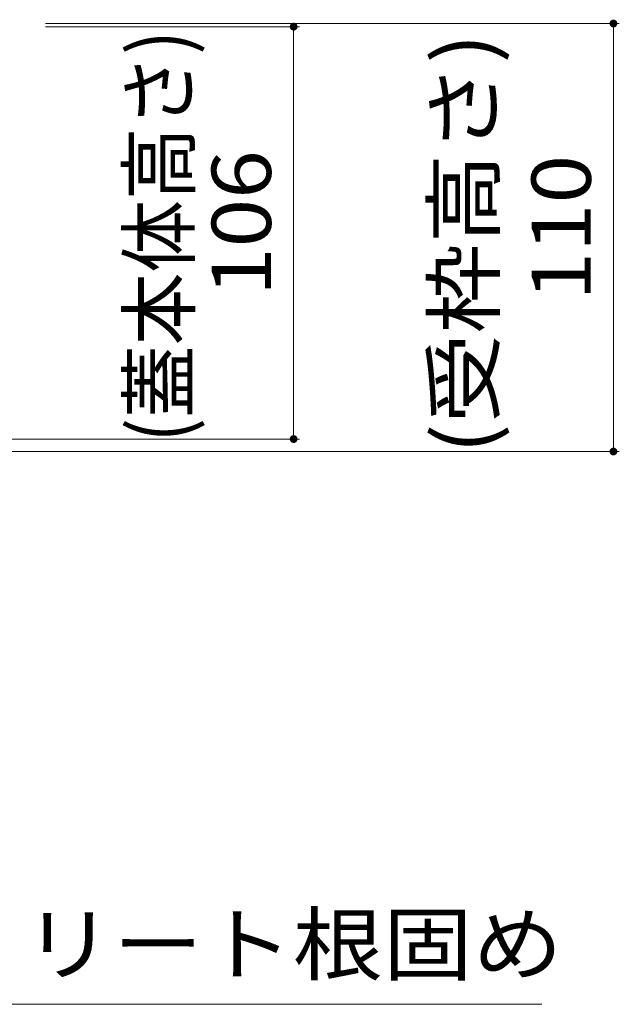
# Model space of a CAD drawing. Units: millimetres. Extents: x -13584 to 19469, y -13762 to 13219.
# Drawn here: x 10179 to 11720, y -7920 to -5389 of the extents above; entities that cross this region are included whole.
import ezdxf

# ---------------------------------------------------------------- set-up
doc = ezdxf.new("R2010")
doc.units = ezdxf.units.MM
doc.header["$LTSCALE"] = 50
doc.layers.add('E-4_文字', color=7, linetype='Continuous')
doc.layers.add('E-5_建具', color=7, linetype='Continuous')
doc.styles.add('ＭＳ ゴシック', font='msgothic.ttc')

msp = doc.modelspace()

# ---------------------------------------------------------------- linework, layer by layer
at = {"layer": 'E-4_文字', "color": 7, "linetype": 'Continuous', "lineweight": 5}
for p, q in [((11719.8, -5399), (10245, -5399)), ((10897.9, -5407), (10245, -5407)), ((10882.9, -5407), (10882.9, -6467)), ((11704.8, -5399), (11704.8, -6499)), ((10897.9, -6467), (8642, -6467)), ((11719.8, -6499), (8642, -6499))]:
    msp.add_line(p, q, dxfattribs=at)
at = {"layer": 'E-4_文字', "color": 7, "linetype": 'Continuous', "lineweight": 5, "const_width": 10}
for points in [[(11709.8, -5399, 0.414214), (11704.8, -5394, 0.414214), (11699.8, -5399, 0.414214), (11704.8, -5404, 0.414214)], [(10887.9, -5407, 0.414214), (10882.9, -5402, 0.414214), (10877.9, -5407, 0.414214), (10882.9, -5412, 0.414214)], [(10887.9, -6467, 0.414214), (10882.9, -6462, 0.414214), (10877.9, -6467, 0.414214), (10882.9, -6472, 0.414214)], [(11709.8, -6499, 0.414214), (11704.8, -6494, 0.414214), (11699.8, -6499, 0.414214), (11704.8, -6504, 0.414214)]]:
    msp.add_lwpolyline(points, format="xyb", close=True, dxfattribs=at)
at = {"layer": 'E-5_建具', "color": 7, "linetype": 'Continuous', "lineweight": 5}
msp.add_line((9445.1, -7919.9), (11520.8, -7919.9), dxfattribs=at)

# ---------------------------------------------------------------- texts
at = {"layer": 'E-4_文字', "color": 2, "linetype": 'Continuous', "lineweight": 211, "style": 'ＭＳ ゴシック'}
for s, width, p in [('(蓋本体高さ)', 0.897917, (10613.6, -6475.8)), ('(受枠高さ)', 1.1125, (11396.6, -6505.3)), ('106', 1.083333, (10824.7, -6099.5)), ('110', 1.083333, (11646.6, -6111.5))]:
    msp.add_text(s, height=152.4, rotation=90, dxfattribs=dict(at, width=width)).set_placement(p)
at = {"layer": 'E-5_建具', "color": 2, "linetype": 'Continuous', "lineweight": 5, "style": 'ＭＳ ゴシック', "width": 1.111111}
msp.add_text('コンクリート根固め', height=152.4, dxfattribs=at).set_placement((9495.1, -7841.7))

doc.saveas('drawing.dxf')
